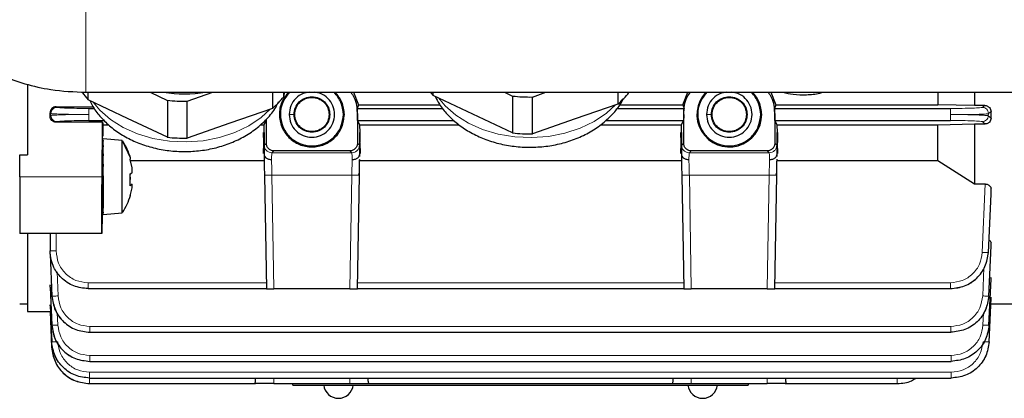
# Model space of a CAD drawing. Units: millimetres. Extents: x 482 to 2792, y 204 to 2308.
# Drawn here: x 905 to 1035, y 1932 to 1982 of the extents above; entities that cross this region are included whole.
import ezdxf

# ---------------------------------------------------------------- set-up
doc = ezdxf.new("R2010")
doc.units = ezdxf.units.MM

msp = doc.modelspace()

# ---------------------------------------------------------------- linework, layer by layer
at = {"color": 7, "linetype": 'Continuous', "lineweight": 18}
for p, q in [((914.11, 1985.56), (914.11, 1972.34)), ((910.19, 1970.43), (910.3, 1970.34)), ((1032.24, 1970.34), (1032.56, 1970.59)), ((1033.39, 1969.78), (1033.04, 1969.52)), ((909.39, 1969.63), (909.5, 1969.54)), ((909.5, 1969.26), (909.39, 1969.18)), ((909.5, 1969.54), (909.5, 1969.26)), ((910.3, 1968.46), (910.19, 1968.38)), ((940.89, 1969.4), (941.54, 1969.4)), ((941.63, 1969.4), (941.54, 1969.4)), ((948.17, 1969.4), (948.04, 1969.4)), ((949.89, 1969.4), (949.89, 1969.4)), ((992.89, 1969.4), (992.89, 1969.4)), ((995.89, 1969.4), (996.54, 1969.4)), ((996.63, 1969.4), (996.54, 1969.4)), ((1003.17, 1969.4), (1003.04, 1969.4)), ((1004.89, 1969.4), (1004.89, 1969.4)), ((1032.62, 1968.15), (1032.23, 1968.46)), ((1033.04, 1969.52), (1033.03, 1969.24)), ((1033.03, 1969.24), (1033.39, 1968.94)), ((919.98, 1963.61), (918.89, 1965.91)), ((937.89, 1965.6), (937.63, 1965.34)), ((938.89, 1964.6), (938.63, 1964.34)), ((949.15, 1964.34), (948.89, 1964.6)), ((949.89, 1965.6), (950.15, 1965.34)), ((992.89, 1965.6), (992.63, 1965.34)), ((993.89, 1964.6), (993.63, 1964.34)), ((1004.15, 1964.34), (1003.89, 1964.6)), ((1004.89, 1965.6), (1005.15, 1965.34)), ((938.63, 1964.34), (949.15, 1964.34)), ((993.63, 1964.34), (1004.15, 1964.34)), ((905.39, 1961.2), (916.24, 1961.2)), ((938.63, 1961.39), (949.15, 1961.39)), ((938.89, 1946.4), (938.63, 1961.39)), ((949.15, 1961.39), (948.89, 1946.4)), ((993.63, 1961.39), (1004.15, 1961.39)), ((993.89, 1946.4), (993.63, 1961.39)), ((1004.15, 1961.39), (1003.89, 1946.4)), ((1032.62, 1960.24), (1032.23, 1951.21)), ((1033.39, 1959.58), (1033.03, 1951.21)), ((910.19, 1951.4), (910.19, 1953.7)), ((1033.39, 1952.49), (1033.09, 1945.45)), ((909.64, 1945.45), (909.39, 1951.33)), ((1033.03, 1951.21), (1033.04, 1951.21)), ((1032.45, 1949.16), (1032.29, 1945.46)), ((910.44, 1945.46), (910.3, 1948.66)), ((1033.39, 1947.9), (1033.12, 1941.62)), ((909.61, 1941.62), (909.39, 1946.84)), ((937.87, 1947.2), (914.39, 1947.2)), ((992.87, 1947.2), (949.9, 1947.2)), ((1028.04, 1947.2), (1004.9, 1947.2)), ((909.63, 1945.45), (909.64, 1945.45)), ((1033.09, 1945.45), (1033.09, 1945.45)), ((1033.39, 1945.29), (1033.13, 1939.41)), ((909.6, 1939.41), (909.39, 1944.27)), ((909.59, 1938.69), (909.39, 1943.4)), ((910.41, 1941.62), (910.34, 1943.23)), ((1032.39, 1943.25), (1032.32, 1941.62)), ((909.61, 1941.62), (909.61, 1941.62)), ((1028.09, 1941.44), (914.63, 1941.44)), ((1033.12, 1941.62), (1033.12, 1941.62)), ((909.6, 1939.41), (909.6, 1939.41)), ((1033.13, 1939.41), (1033.13, 1939.41)), ((1028.12, 1937.61), (914.61, 1937.61)), ((1028.14, 1935.4), (914.59, 1935.4)), ((938.89, 1934.63), (938.89, 1933.9)), ((948.89, 1933.9), (948.89, 1934.63)), ((993.89, 1934.63), (993.89, 1933.9)), ((1003.89, 1933.9), (1003.89, 1934.63))]:
    msp.add_line(p, q, dxfattribs=at)
at = {"color": 7, "linetype": 'Continuous', "lineweight": 25}
for p, q in [((906.39, 1973.4), (906.39, 1964.1)), ((914.11, 1972.34), (1073.11, 1972.34)), ((914.39, 1971.34), (914.39, 1972.34)), ((922.59, 1972.34), (924.84, 1971.27)), ((927.44, 1971.15), (930.85, 1972.34)), ((938.72, 1972.34), (938.72, 1970.21)), ((940.17, 1971.75), (940.17, 1972.34)), ((940.23, 1972.34), (940.17, 1971.75)), ((949.36, 1972.34), (950.01, 1970.69)), ((959.89, 1971.91), (959.89, 1972.34)), ((969.28, 1972.34), (970.34, 1971.84)), ((972.94, 1971.71), (974.72, 1972.34)), ((984.22, 1972.34), (984.22, 1970.78)), ((985.67, 1972.31), (985.67, 1972.34)), ((985.67, 1972.34), (985.67, 1972.31)), ((992.76, 1970.69), (993.41, 1972.34)), ((1004.36, 1972.34), (1005.01, 1970.69)), ((1026.39, 1972.34), (1026.39, 1970.69)), ((1031.21, 1972.34), (1031.21, 1970.59)), ((919.61, 1968.87), (914.39, 1971.34)), ((924.84, 1971.27), (924.84, 1966.4)), ((927.44, 1966.28), (927.44, 1971.15)), ((965.11, 1969.44), (959.89, 1971.91)), ((970.34, 1971.84), (970.34, 1966.97)), ((972.94, 1966.85), (972.94, 1971.71)), ((910.19, 1970.43), (915.07, 1970.43)), ((914.49, 1970.2), (915.19, 1970.2)), ((938.72, 1970.21), (933.08, 1968.25)), ((950.01, 1970.69), (949.85, 1970.2)), ((949.85, 1970.2), (961.14, 1970.2)), ((950.01, 1970.69), (960.76, 1970.69)), ((984.22, 1970.78), (978.58, 1968.81)), ((984.08, 1970.2), (992.93, 1970.2)), ((984.46, 1970.69), (992.76, 1970.69)), ((992.76, 1970.69), (992.93, 1970.2)), ((1005.01, 1970.69), (1004.85, 1970.2)), ((1004.85, 1970.2), (1028.04, 1970.2)), ((1005.01, 1970.69), (1026.39, 1970.69)), ((1031.21, 1970.59), (1026.39, 1970.69)), ((1032.56, 1970.59), (1031.21, 1970.59)), ((1033.39, 1968.94), (1033.39, 1969.78)), ((909.39, 1969.18), (909.39, 1969.63)), ((914.49, 1968.6), (916.52, 1968.6)), ((924.84, 1966.4), (919.61, 1968.87)), ((937.59, 1968.04), (937.87, 1968.6)), ((937.89, 1965.6), (937.89, 1968.77)), ((949.89, 1969.4), (949.89, 1965.6)), ((949.9, 1968.6), (950.18, 1968.04)), ((949.9, 1968.6), (962.63, 1968.6)), ((970.34, 1966.97), (965.11, 1969.44)), ((978.58, 1968.81), (972.94, 1966.85)), ((982.59, 1968.6), (992.87, 1968.6)), ((992.59, 1968.04), (992.87, 1968.6)), ((992.89, 1965.6), (992.89, 1969.4)), ((1004.89, 1969.4), (1004.89, 1965.6)), ((1004.9, 1968.6), (1028.04, 1968.6)), ((1004.9, 1968.6), (1005.18, 1968.04)), ((916.31, 1968.38), (910.19, 1968.38)), ((916.24, 1961.2), (916.31, 1968.38)), ((916.31, 1968.38), (916.39, 1968.04)), ((916.39, 1968.04), (917.13, 1968.04)), ((916.39, 1966.55), (916.39, 1968.04)), ((933.08, 1968.25), (927.44, 1966.28)), ((937.09, 1968.04), (937.59, 1968.04)), ((937.58, 1967.04), (937.59, 1968.04)), ((950.18, 1968.04), (950.2, 1967.04)), ((950.18, 1968.04), (963.3, 1968.04)), ((981.95, 1968.04), (992.59, 1968.04)), ((992.58, 1967.04), (992.59, 1968.04)), ((1005.18, 1968.04), (1005.2, 1967.04)), ((1005.18, 1968.04), (1026.39, 1968.04)), ((1026.39, 1968.04), (1031.21, 1968.15)), ((1026.39, 1963.32), (1026.39, 1968.04)), ((1031.21, 1968.15), (1032.62, 1968.15)), ((916.32, 1965.42), (916.33, 1965.82)), ((916.33, 1965.82), (916.39, 1965.89)), ((916.34, 1966.02), (916.35, 1966.19)), ((916.34, 1965.82), (916.34, 1966.02)), ((916.34, 1966.02), (916.39, 1965.97)), ((916.35, 1966.19), (916.39, 1966.2)), ((916.36, 1966.2), (916.39, 1966.2)), ((918.89, 1965.98), (916.38, 1966.2)), ((916.39, 1965.97), (916.39, 1965.89)), ((916.39, 1965.28), (916.39, 1965.89)), ((937.53, 1967.04), (937.58, 1967.04)), ((937.58, 1964.29), (937.53, 1967.04)), ((937.58, 1967.04), (937.58, 1964.29)), ((950.2, 1964.29), (950.2, 1967.04)), ((950.2, 1967.04), (950.25, 1967.04)), ((950.2, 1964.29), (950.25, 1967.04)), ((992.53, 1967.04), (992.58, 1967.04)), ((992.58, 1964.29), (992.53, 1967.04)), ((992.58, 1967.04), (992.58, 1964.29)), ((1005.2, 1964.29), (1005.2, 1967.04)), ((1005.2, 1967.04), (1005.25, 1967.04)), ((1005.25, 1967.04), (1005.2, 1964.29)), ((916.31, 1964.95), (916.39, 1965.12)), ((916.31, 1964.43), (916.31, 1964.95)), ((916.32, 1964.97), (916.32, 1965.42)), ((916.32, 1965.42), (916.39, 1965.28)), ((916.39, 1965.28), (916.39, 1965.12)), ((916.39, 1964.19), (916.39, 1965.12)), ((937.53, 1964.24), (937.55, 1965.62)), ((948.89, 1964.6), (938.89, 1964.6)), ((950.22, 1965.62), (950.25, 1964.24)), ((992.53, 1964.24), (992.55, 1965.62)), ((1003.89, 1964.6), (993.89, 1964.6)), ((1005.22, 1965.62), (1005.25, 1964.24)), ((905.39, 1961.2), (905.39, 1964.1)), ((905.39, 1964.1), (906.39, 1964.1)), ((916.29, 1963.67), (916.39, 1963.97)), ((916.29, 1963.16), (916.29, 1963.67)), ((916.31, 1963.72), (916.3, 1964.43)), ((916.31, 1964.43), (916.39, 1964.19)), ((916.39, 1964.19), (916.39, 1963.97)), ((916.39, 1962.81), (916.39, 1963.97)), ((919.91, 1963.32), (937.59, 1963.32)), ((919.95, 1963.46), (919.98, 1963.61)), ((920.2, 1962.38), (919.95, 1963.46)), ((919.98, 1963.61), (919.97, 1963.67)), ((937.58, 1964.29), (937.53, 1964.24)), ((937.58, 1964.29), (937.58, 1964.16)), ((950.18, 1963.32), (992.59, 1963.32)), ((950.19, 1963.86), (950.2, 1964.16)), ((950.2, 1964.16), (950.2, 1964.29)), ((950.25, 1964.24), (950.2, 1964.29)), ((992.58, 1964.29), (992.53, 1964.24)), ((992.58, 1964.29), (992.58, 1964.16)), ((1005.18, 1963.32), (1026.39, 1963.32)), ((1005.19, 1963.86), (1005.2, 1964.16)), ((1005.2, 1964.16), (1005.2, 1964.29)), ((1005.25, 1964.24), (1005.2, 1964.29)), ((1026.39, 1963.32), (1031.21, 1960.24)), ((916.27, 1962.14), (916.39, 1962.55)), ((916.27, 1961.71), (916.27, 1962.14)), ((916.3, 1962.64), (916.29, 1963.16)), ((916.29, 1963.16), (916.39, 1962.81)), ((916.29, 1962.09), (916.3, 1962.66)), ((916.39, 1962.81), (916.39, 1962.55)), ((916.39, 1961.27), (916.39, 1962.55)), ((920.2, 1961.75), (920.2, 1962.38)), ((916.26, 1960.51), (916.39, 1961)), ((916.27, 1961.71), (916.39, 1961.27)), ((916.39, 1961.27), (916.39, 1961)), ((916.39, 1961), (916.39, 1959.72)), ((920.2, 1961.75), (919.89, 1961.43)), ((919.95, 1961.57), (920.2, 1961.75)), ((919.95, 1960.01), (919.95, 1961.57)), ((919.95, 1961.14), (919.95, 1960.83)), ((937.63, 1961.39), (937.89, 1946.4)), ((949.89, 1946.4), (950.15, 1961.39)), ((950.15, 1961.39), (950.07, 1961.39)), ((950.08, 1961.39), (950.16, 1961.78)), ((992.63, 1961.39), (992.89, 1946.4)), ((1004.89, 1946.4), (1005.15, 1961.39)), ((1005.15, 1961.39), (1005.07, 1961.39)), ((1005.08, 1961.39), (1005.16, 1961.78)), ((916.24, 1958.96), (916.39, 1959.46)), ((916.25, 1960.21), (916.26, 1960.51)), ((916.39, 1959.72), (916.25, 1960.21)), ((916.33, 1960.02), (916.25, 1959.25)), ((916.39, 1959.72), (916.39, 1959.46)), ((916.39, 1959.46), (916.39, 1958.31)), ((920.2, 1960.19), (919.95, 1960.01)), ((919.95, 1958.67), (920.2, 1959.74)), ((920.2, 1959.74), (920.2, 1960.19)), ((1031.21, 1960.24), (1032.62, 1960.24)), ((1033.39, 1958.9), (1033.39, 1959.58)), ((916.23, 1957.67), (916.39, 1958.1)), ((916.24, 1958.06), (916.23, 1957.57)), ((916.23, 1957.67), (916.24, 1958.06)), ((916.25, 1959.25), (916.24, 1958.78)), ((916.24, 1958.96), (916.25, 1959.25)), ((916.24, 1958.78), (916.24, 1958.96)), ((916.39, 1958.31), (916.24, 1958.78)), ((916.29, 1958.76), (916.24, 1958.06)), ((916.26, 1958.26), (916.26, 1958.72)), ((916.39, 1958.31), (916.39, 1958.1)), ((916.39, 1958.1), (916.39, 1957.19)), ((919.95, 1958.74), (919.95, 1958.67)), ((1033.04, 1951.21), (1033.39, 1958.9)), ((916.23, 1957.57), (916.23, 1957.67)), ((916.39, 1957.19), (916.23, 1957.57)), ((916.24, 1957.26), (916.23, 1956.68)), ((916.23, 1956.75), (916.24, 1957.26)), ((916.23, 1956.75), (916.39, 1957.04)), ((916.23, 1956.68), (916.23, 1956.75)), ((916.25, 1956.73), (916.24, 1956.24)), ((916.39, 1957.19), (916.39, 1957.04)), ((916.39, 1956.46), (916.39, 1957.04)), ((916.23, 1956.68), (916.39, 1956.46)), ((916.24, 1956.26), (916.25, 1956.67)), ((916.24, 1956.26), (916.39, 1956.39)), ((916.24, 1956.24), (916.24, 1956.26)), ((916.24, 1956.24), (916.39, 1956.2)), ((916.27, 1953.7), (916.3, 1956.23)), ((916.38, 1956.2), (918.89, 1956.42)), ((916.39, 1956.46), (916.39, 1956.39)), ((916.21, 1953.7), (905.39, 1953.7)), ((909.39, 1953.7), (909.39, 1951.43)), ((1033.09, 1945.45), (1033.39, 1952.08)), ((1033.39, 1952.08), (1033.39, 1952.49)), ((909.39, 1950.98), (909.39, 1951.33)), ((909.39, 1950.98), (909.63, 1945.45)), ((1033.12, 1941.62), (1033.39, 1947.67)), ((1033.39, 1947.67), (1033.39, 1947.9)), ((909.42, 1946.91), (909.39, 1946.84)), ((909.39, 1946.84), (909.42, 1946.91)), ((909.39, 1946.63), (909.39, 1946.84)), ((909.39, 1946.63), (909.61, 1941.62)), ((914.39, 1946.43), (937.95, 1946.43)), ((948.89, 1946.4), (938.89, 1946.4)), ((949.83, 1946.43), (992.95, 1946.43)), ((1003.89, 1946.4), (993.89, 1946.4)), ((1004.84, 1946.43), (1028.04, 1946.43)), ((1033.13, 1939.41), (1033.39, 1945.18)), ((1033.39, 1945.18), (1033.39, 1945.29)), ((905.38, 1944.4), (906.39, 1944.4)), ((909.42, 1944.3), (909.39, 1944.27)), ((909.39, 1944.27), (909.42, 1944.3)), ((909.39, 1944.17), (909.39, 1944.27)), ((909.39, 1944.17), (909.6, 1939.41)), ((1033.24, 1944.4), (1036.89, 1944.4)), ((906.39, 1943.4), (909.39, 1943.4)), ((909.39, 1943.4), (909.42, 1943.41)), ((909.39, 1943.4), (909.59, 1938.69)), ((914.63, 1940.67), (1028.09, 1940.67)), ((914.61, 1936.83), (1028.12, 1936.83)), ((914.59, 1934.63), (1028.14, 1934.63)), ((914.59, 1933.9), (936.47, 1933.9)), ((938.89, 1933.9), (941.39, 1933.9)), ((941.39, 1933.9), (1001.39, 1933.9)), ((941.39, 1933.7), (941.39, 1933.9)), ((941.39, 1933.7), (1001.39, 1933.7)), ((1001.39, 1933.9), (1001.39, 1933.7)), ((1001.39, 1933.9), (1003.89, 1933.9)), ((1006.26, 1933.9), (1021.04, 1933.9))]:
    msp.add_line(p, q, dxfattribs=at)
at = {"color": 7, "linetype": 'Continuous', "lineweight": 18, "flags": 128}
for points in [[(938.41, 1970.1), (937.2, 1968.99), (935.59, 1967.9), (933.74, 1967.02), (931.71, 1966.36), (929.56, 1965.95), (927.34, 1965.79), (925.12, 1965.89), (922.95, 1966.25), (920.89, 1966.86), (919.01, 1967.7), (917.34, 1968.75), (915.94, 1969.98), (915.07, 1971.02)], [(983.91, 1970.67), (982.7, 1969.56), (981.09, 1968.47), (979.24, 1967.58), (977.21, 1966.93), (975.06, 1966.51), (972.84, 1966.36), (970.62, 1966.46), (968.45, 1966.82), (966.39, 1967.43), (964.51, 1968.27), (962.84, 1969.32), (961.44, 1970.54), (960.57, 1971.59)]]:
    msp.add_lwpolyline(points, dxfattribs=at)
at = {"color": 7, "linetype": 'Continuous', "lineweight": 25}
for centre, radius, start, end in [((922.03, 1977.92), 10.08, 213.5245, 220.7173), ((927.11, 1991.06), 18.93, 261.5588, 278.4412), ((967.74, 1978.66), 10.36, 217.6447, 220.6722), ((976.88, 1979.17), 11.15, 311.179, 322.0436), ((998.9, 1969.39), 4.27, 136.4933, 0.14), ((927.11, 1992.12), 20.97, 263.7757, 270.904), ((931.38, 1978.61), 11.15, 311.179, 322.0436), ((972.61, 1992.68), 20.97, 263.7757, 270.904), ((911.73, 1961.2), 8.61, 16.7202, 33.2373), ((927.11, 1987.25), 20.97, 263.7757, 270.904), ((972.61, 1987.82), 20.97, 263.7757, 270.904), ((911.73, 1961.2), 8.61, 326.7609, 343.321), ((947.39, 1933.92), 1.96, 186.1809, 270), ((947.39, 1933.92), 1.96, 270, 353.8264), ((995.39, 1933.92), 1.96, 186.1809, 270), ((995.39, 1933.92), 1.96, 270, 353.8264)]:
    msp.add_arc(centre, radius, start, end, dxfattribs=at)
for points, knots in [([(893.11, 1987.18), (893.17, 1986.36), (893.28, 1984.69), (894.2, 1982.27), (895.65, 1979.96), (897.62, 1977.88), (900.07, 1976.05), (902.9, 1974.55), (906.07, 1973.4), (909.81, 1972.53), (912.56, 1972.4), (914.11, 1972.34)], [0, 0, 0, 0, 0.10582, 0.214707, 0.320576, 0.429515, 0.535374, 0.644303, 0.750174, 0.859114, 1, 1, 1, 1]), ([(940.8, 1972.34), (940.47, 1971.92), (939.8, 1971.07), (939.5, 1969.4), (939.83, 1967.72), (940.78, 1966.3), (942.21, 1965.35), (943.89, 1965.01), (945.57, 1965.35), (946.99, 1966.3), (947.98, 1967.72), (948.1, 1968.84), (948.17, 1969.4)], [0, 0, 0, 0, 0.093745, 0.19444, 0.295135, 0.39583, 0.496525, 0.59722, 0.697915, 0.79861, 0.899305, 1, 1, 1, 1]), ([(940.95, 1972.34), (940.61, 1971.91), (939.93, 1971.05), (939.64, 1969.4), (939.95, 1967.78), (940.88, 1966.39), (942.26, 1965.47), (943.89, 1965.15), (945.52, 1965.47), (946.89, 1966.39), (947.85, 1967.77), (947.98, 1968.86), (948.04, 1969.4)], [0, 0, 0, 0, 0.099795, 0.199817, 0.29984, 0.399863, 0.499886, 0.599909, 0.699932, 0.799954, 0.899977, 1, 1, 1, 1]), ([(940.89, 1969.4), (940.93, 1969.01), (941.02, 1968.23), (941.72, 1967.23), (942.71, 1966.56), (943.89, 1966.33), (945.07, 1966.56), (946.06, 1967.23), (946.73, 1968.23), (946.97, 1969.4), (946.73, 1970.58), (946.06, 1971.57), (945.17, 1972.21), (944.51, 1972.3), (944.23, 1972.34)], [0, 0, 0, 0, 0.085472, 0.170945, 0.256417, 0.341889, 0.427362, 0.512834, 0.598306, 0.683779, 0.769251, 0.854723, 0.940196, 1, 1, 1, 1]), ([(943.54, 1972.34), (943.27, 1972.3), (942.6, 1972.21), (941.72, 1971.57), (941.02, 1970.58), (940.93, 1969.8), (940.89, 1969.4)], [0, 0, 0, 0, 0.189122, 0.459415, 0.729707, 1, 1, 1, 1]), ([(948.04, 1969.4), (947.98, 1969.95), (947.87, 1971.05), (947.17, 1971.91), (946.82, 1972.34)], [0, 0, 0, 0, 0.500571, 1, 1, 1, 1]), ([(948.17, 1969.4), (948.11, 1969.97), (948, 1971.07), (947.31, 1971.92), (946.98, 1972.34)], [0, 0, 0, 0, 0.517872, 1, 1, 1, 1]), ([(949.01, 1972.34), (949.16, 1972.13), (949.78, 1971.29), (949.84, 1970.21), (949.89, 1969.4)], [0, 0, 0, 0, 0.246071, 1, 1, 1, 1]), ([(992.89, 1969.4), (992.93, 1970.21), (993, 1971.29), (993.62, 1972.13), (993.77, 1972.34)], [0, 0, 0, 0, 0.753929, 1, 1, 1, 1]), ([(995.95, 1972.34), (995.61, 1971.91), (994.93, 1971.05), (994.64, 1969.4), (994.95, 1967.78), (995.88, 1966.39), (997.26, 1965.47), (998.89, 1965.15), (1000.52, 1965.47), (1001.89, 1966.39), (1002.85, 1967.77), (1002.98, 1968.86), (1003.04, 1969.4)], [0, 0, 0, 0, 0.099795, 0.199817, 0.29984, 0.399863, 0.499886, 0.599909, 0.699932, 0.799954, 0.899977, 1, 1, 1, 1]), ([(995.89, 1969.4), (995.93, 1969.01), (996.02, 1968.23), (996.72, 1967.23), (997.71, 1966.56), (998.89, 1966.33), (1000.07, 1966.56), (1001.06, 1967.23), (1001.73, 1968.23), (1001.97, 1969.4), (1001.73, 1970.58), (1001.06, 1971.57), (1000.17, 1972.21), (999.51, 1972.3), (999.23, 1972.34)], [0, 0, 0, 0, 0.085472, 0.170945, 0.256417, 0.341889, 0.427362, 0.512834, 0.598306, 0.683779, 0.769251, 0.854723, 0.940196, 1, 1, 1, 1]), ([(998.54, 1972.34), (998.27, 1972.3), (997.6, 1972.21), (996.72, 1971.57), (996.02, 1970.58), (995.93, 1969.8), (995.89, 1969.4)], [0, 0, 0, 0, 0.189122, 0.459415, 0.729707, 1, 1, 1, 1]), ([(1003.04, 1969.4), (1002.98, 1969.95), (1002.87, 1971.05), (1002.17, 1971.91), (1001.82, 1972.34)], [0, 0, 0, 0, 0.500571, 1, 1, 1, 1]), ([(1003.17, 1969.4), (1003.11, 1969.97), (1003, 1971.07), (1002.31, 1971.92), (1001.98, 1972.34)], [0, 0, 0, 0, 0.517872, 1, 1, 1, 1]), ([(1004.01, 1972.34), (1004.16, 1972.13), (1004.78, 1971.29), (1004.84, 1970.21), (1004.89, 1969.4)], [0, 0, 0, 0, 0.246071, 1, 1, 1, 1]), ([(1005.96, 1972.34), (1006.41, 1972.24), (1007.43, 1972.01), (1009.08, 1971.99), (1010.46, 1972.1), (1011.2, 1972.32), (1011.39, 1972.37)], [0, 0, 0, 0, 0.255102, 0.572759, 0.893201, 1, 1, 1, 1]), ([(914.63, 1971.23), (914.81, 1970.88), (915.24, 1970.03), (916.23, 1968.82), (917.55, 1967.59), (919.1, 1966.53), (920.85, 1965.67), (922.77, 1965.03), (924.79, 1964.63), (926.87, 1964.48), (928.97, 1964.57), (931.03, 1964.92), (933.01, 1965.53), (934.87, 1966.39), (936.56, 1967.48), (937.99, 1968.81), (938.99, 1970.02), (939.38, 1970.83), (939.5, 1971.08)], [0, 0, 0, 0, 0.041335, 0.102654, 0.165387, 0.229638, 0.295161, 0.361514, 0.428285, 0.495246, 0.562418, 0.629893, 0.697769, 0.766108, 0.834733, 0.903107, 0.970468, 1, 1, 1, 1]), ([(960.13, 1971.79), (960.31, 1971.45), (960.74, 1970.6), (961.73, 1969.38), (963.05, 1968.15), (964.6, 1967.1), (966.35, 1966.24), (968.27, 1965.6), (970.29, 1965.2), (972.37, 1965.04), (974.47, 1965.14), (976.53, 1965.49), (978.51, 1966.1), (980.37, 1966.95), (982.06, 1968.05), (983.49, 1969.37), (984.48, 1970.56), (984.86, 1971.34), (984.96, 1971.56)], [0, 0, 0, 0, 0.0414673, 0.1029831, 0.1659175, 0.2303754, 0.2961084, 0.3626751, 0.4296597, 0.4968363, 0.5642241, 0.6319152, 0.7000088, 0.7685675, 0.8374129, 0.9060069, 0.9735842, 1, 1, 1, 1]), ([(910.19, 1970.43), (910.13, 1970.43), (910.02, 1970.42), (909.82, 1970.35), (909.61, 1970.21), (909.46, 1969.99), (909.4, 1969.79), (909.39, 1969.68), (909.39, 1969.63)], [0, 0, 0, 0, 0.132152, 0.259723, 0.500083, 0.744662, 0.871122, 1, 1, 1, 1]), ([(949.89, 1969.4), (949.89, 1969.51), (949.88, 1969.71), (949.87, 1969.97), (949.85, 1970.16), (949.85, 1970.19), (949.85, 1970.2)], [0, 0, 0, 0, 0.24968, 0.500054, 0.749174, 1, 1, 1, 1]), ([(992.89, 1969.4), (992.89, 1969.49), (992.89, 1969.63), (992.9, 1969.82), (992.91, 1969.96), (992.92, 1970.08), (992.93, 1970.17), (992.93, 1970.19), (992.93, 1970.2)], [0, 0, 0, 0, 0.212009, 0.346628, 0.500075, 0.648872, 0.781915, 1, 1, 1, 1]), ([(1004.89, 1969.4), (1004.89, 1969.51), (1004.88, 1969.71), (1004.87, 1969.97), (1004.85, 1970.16), (1004.85, 1970.19), (1004.85, 1970.2)], [0, 0, 0, 0, 0.24968, 0.500054, 0.749174, 1, 1, 1, 1]), ([(1032.56, 1970.59), (1032.62, 1970.59), (1032.74, 1970.58), (1032.91, 1970.52), (1033.05, 1970.44), (1033.22, 1970.29), (1033.36, 1970.07), (1033.38, 1969.88), (1033.39, 1969.78)], [0, 0, 0, 0, 0.1225463, 0.2485041, 0.370781, 0.4984959, 0.7489596, 1, 1, 1, 1]), ([(910.19, 1968.38), (910.08, 1968.39), (909.87, 1968.41), (909.61, 1968.6), (909.42, 1968.86), (909.4, 1969.07), (909.39, 1969.18)], [0, 0, 0, 0, 0.250091, 0.500056, 0.749988, 1, 1, 1, 1]), ([(949.9, 1968.6), (949.9, 1968.62), (949.9, 1968.65), (949.89, 1968.84), (949.89, 1969.1), (949.89, 1969.3), (949.89, 1969.4)], [0, 0, 0, 0, 0.250018, 0.500025, 0.750017, 1, 1, 1, 1]), ([(992.89, 1969.4), (992.89, 1969.3), (992.89, 1969.1), (992.88, 1968.84), (992.88, 1968.65), (992.88, 1968.62), (992.87, 1968.6)], [0, 0, 0, 0, 0.249983, 0.499975, 0.749982, 1, 1, 1, 1]), ([(1004.9, 1968.6), (1004.9, 1968.62), (1004.9, 1968.65), (1004.89, 1968.84), (1004.89, 1969.1), (1004.89, 1969.3), (1004.89, 1969.4)], [0, 0, 0, 0, 0.250018, 0.500025, 0.750017, 1, 1, 1, 1]), ([(1033.39, 1968.94), (1033.38, 1968.84), (1033.36, 1968.65), (1033.22, 1968.43), (1033.07, 1968.29), (1032.93, 1968.21), (1032.78, 1968.16), (1032.67, 1968.15), (1032.62, 1968.15)], [0, 0, 0, 0, 0.274783, 0.531337, 0.652154, 0.767058, 0.885525, 1, 1, 1, 1]), ([(938.89, 1964.6), (938.82, 1964.61), (938.68, 1964.62), (938.43, 1964.7), (938.16, 1964.88), (937.98, 1965.15), (937.9, 1965.4), (937.89, 1965.54), (937.89, 1965.6)], [0, 0, 0, 0, 0.130415, 0.257404, 0.5, 0.742596, 0.869585, 1, 1, 1, 1]), ([(949.89, 1965.6), (949.88, 1965.54), (949.88, 1965.4), (949.79, 1965.15), (949.61, 1964.88), (949.34, 1964.7), (949.09, 1964.62), (948.96, 1964.61), (948.89, 1964.6)], [0, 0, 0, 0, 0.130415, 0.257404, 0.5, 0.742596, 0.869585, 1, 1, 1, 1]), ([(993.89, 1964.6), (993.82, 1964.61), (993.68, 1964.62), (993.43, 1964.7), (993.16, 1964.88), (992.98, 1965.15), (992.9, 1965.4), (992.89, 1965.54), (992.89, 1965.6)], [0, 0, 0, 0, 0.1304146, 0.2574036, 0.5, 0.7425964, 0.8695854, 1, 1, 1, 1]), ([(1004.89, 1965.6), (1004.88, 1965.54), (1004.88, 1965.4), (1004.79, 1965.15), (1004.61, 1964.88), (1004.34, 1964.7), (1004.09, 1964.62), (1003.96, 1964.61), (1003.89, 1964.6)], [0, 0, 0, 0, 0.130415, 0.257404, 0.5, 0.742596, 0.869585, 1, 1, 1, 1]), ([(937.58, 1964.16), (937.59, 1964.08), (937.62, 1963.9), (937.8, 1963.71), (937.99, 1963.59), (938.17, 1963.52), (938.37, 1963.47), (938.51, 1963.47), (938.58, 1963.46)], [0, 0, 0, 0, 0.2313347, 0.4746901, 0.6011549, 0.7309106, 0.8639831, 1, 1, 1, 1]), ([(937.58, 1964.16), (937.58, 1963.76), (937.6, 1962.95), (937.62, 1961.91), (937.63, 1961.39)], [0, 0, 0, 0, 0.49999, 1, 1, 1, 1]), ([(949.2, 1963.46), (949.27, 1963.47), (949.41, 1963.47), (949.68, 1963.54), (949.95, 1963.68), (950.16, 1963.91), (950.18, 1964.08), (950.2, 1964.16)], [0, 0, 0, 0, 0.141347, 0.278217, 0.536681, 0.77713, 1, 1, 1, 1]), ([(950.15, 1961.39), (950.16, 1961.92), (950.17, 1962.7), (950.18, 1963.31), (950.19, 1963.51)], [0, 0, 0, 0, 0.6736577, 1, 1, 1, 1]), ([(992.58, 1964.16), (992.59, 1964.08), (992.62, 1963.9), (992.8, 1963.71), (992.99, 1963.59), (993.17, 1963.52), (993.37, 1963.47), (993.51, 1963.47), (993.58, 1963.46)], [0, 0, 0, 0, 0.231334, 0.474689, 0.601155, 0.730911, 0.863983, 1, 1, 1, 1]), ([(992.58, 1964.16), (992.58, 1963.76), (992.6, 1962.95), (992.62, 1961.91), (992.63, 1961.39)], [0, 0, 0, 0, 0.4999897, 1, 1, 1, 1]), ([(1004.2, 1963.46), (1004.27, 1963.47), (1004.41, 1963.47), (1004.68, 1963.54), (1004.95, 1963.68), (1005.16, 1963.91), (1005.18, 1964.08), (1005.2, 1964.16)], [0, 0, 0, 0, 0.141347, 0.278216, 0.53668, 0.77713, 1, 1, 1, 1]), ([(1005.15, 1961.39), (1005.16, 1961.92), (1005.17, 1962.7), (1005.18, 1963.31), (1005.19, 1963.51)], [0, 0, 0, 0, 0.673658, 1, 1, 1, 1]), ([(916.21, 1953.7), (916.2, 1953.8), (916.19, 1953.96), (916.19, 1954.9), (916.19, 1956.11), (916.21, 1957.73), (916.22, 1959.59), (916.24, 1960.65), (916.24, 1961.2)], [0, 0, 0, 0, 0.2432199, 0.370189, 0.5003583, 0.7299236, 0.8600189, 1, 1, 1, 1]), ([(916.27, 1960.56), (916.27, 1960.75), (916.28, 1961.1), (916.28, 1961.46), (916.28, 1961.62)], [0, 0, 0, 0, 0.533971, 1, 1, 1, 1]), ([(916.26, 1959.35), (916.26, 1959.52), (916.27, 1959.76), (916.27, 1960.07), (916.27, 1960.17)], [0, 0, 0, 0, 0.669608, 1, 1, 1, 1]), ([(1032.62, 1960.24), (1032.67, 1960.23), (1032.79, 1960.23), (1032.95, 1960.18), (1033.09, 1960.1), (1033.24, 1959.98), (1033.36, 1959.8), (1033.38, 1959.65), (1033.39, 1959.58)], [0, 0, 0, 0, 0.122166, 0.247825, 0.369024, 0.497771, 0.748555, 1, 1, 1, 1]), ([(1033.11, 1952.82), (1033.14, 1952.81), (1033.24, 1952.76), (1033.36, 1952.65), (1033.38, 1952.54), (1033.39, 1952.49)], [0, 0, 0, 0, 0.121444, 0.56003, 1, 1, 1, 1]), ([(914.39, 1946.43), (913.75, 1946.49), (912.78, 1946.6), (911.62, 1947.23), (910.66, 1947.99), (909.93, 1949.03), (909.47, 1950.26), (909.42, 1951.02), (909.39, 1951.43)], [0, 0, 0, 0, 0.242477, 0.369408, 0.499768, 0.709652, 0.844872, 1, 1, 1, 1]), ([(1028.04, 1946.43), (1028.68, 1946.5), (1029.95, 1946.64), (1031.58, 1947.73), (1032.73, 1949.31), (1032.94, 1950.58), (1033.04, 1951.21)], [0, 0, 0, 0, 0.2504005, 0.5001248, 0.7500696, 1, 1, 1, 1]), ([(937.89, 1946.4), (937.89, 1946.4), (937.9, 1946.4), (937.98, 1946.4), (938.16, 1946.4), (938.43, 1946.4), (938.68, 1946.4), (938.82, 1946.4), (938.89, 1946.4)], [0, 0, 0, 0, 0.130415, 0.257404, 0.5, 0.742596, 0.869585, 1, 1, 1, 1]), ([(948.89, 1946.4), (948.96, 1946.4), (949.09, 1946.4), (949.34, 1946.4), (949.61, 1946.4), (949.79, 1946.4), (949.88, 1946.4), (949.88, 1946.4), (949.89, 1946.4)], [0, 0, 0, 0, 0.130415, 0.257404, 0.5, 0.742596, 0.869585, 1, 1, 1, 1]), ([(992.89, 1946.4), (992.89, 1946.4), (992.9, 1946.4), (992.98, 1946.4), (993.16, 1946.4), (993.43, 1946.4), (993.68, 1946.4), (993.82, 1946.4), (993.89, 1946.4)], [0, 0, 0, 0, 0.130415, 0.257404, 0.5, 0.742596, 0.869585, 1, 1, 1, 1]), ([(1003.89, 1946.4), (1003.96, 1946.4), (1004.09, 1946.4), (1004.34, 1946.4), (1004.61, 1946.4), (1004.79, 1946.4), (1004.88, 1946.4), (1004.88, 1946.4), (1004.89, 1946.4)], [0, 0, 0, 0, 0.130415, 0.257404, 0.5, 0.742596, 0.869585, 1, 1, 1, 1]), ([(909.63, 1945.45), (909.73, 1944.82), (909.93, 1943.55), (911.1, 1941.98), (912.73, 1940.9), (914, 1940.75), (914.63, 1940.67)], [0, 0, 0, 0, 0.250391, 0.50011, 0.750062, 1, 1, 1, 1]), ([(909.64, 1945.45), (909.74, 1944.82), (909.95, 1943.56), (911.1, 1941.98), (912.72, 1940.89), (914, 1940.74), (914.63, 1940.67)], [0, 0, 0, 0, 0.249921, 0.499865, 0.749591, 1, 1, 1, 1]), ([(1033.09, 1945.45), (1032.99, 1944.82), (1032.78, 1943.56), (1031.63, 1941.98), (1030, 1940.89), (1028.73, 1940.74), (1028.09, 1940.67)], [0, 0, 0, 0, 0.249922, 0.499862, 0.74959, 1, 1, 1, 1]), ([(909.61, 1941.62), (909.72, 1940.99), (909.92, 1939.72), (911.07, 1938.14), (912.7, 1937.05), (913.97, 1936.91), (914.61, 1936.83)], [0, 0, 0, 0, 0.249918, 0.4998584, 0.7495861, 1, 1, 1, 1]), ([(909.61, 1941.62), (909.71, 1940.98), (909.91, 1939.72), (911.07, 1938.14), (912.7, 1937.06), (913.97, 1936.91), (914.61, 1936.83)], [0, 0, 0, 0, 0.250388, 0.500104, 0.750059, 1, 1, 1, 1]), ([(1033.12, 1941.62), (1033.02, 1940.98), (1032.82, 1939.72), (1031.66, 1938.14), (1030.03, 1937.06), (1028.76, 1936.91), (1028.12, 1936.83)], [0, 0, 0, 0, 0.2503873, 0.5001065, 0.7500613, 1, 1, 1, 1]), ([(909.59, 1938.69), (909.7, 1938.05), (909.9, 1936.79), (911.05, 1935.21), (912.68, 1934.12), (913.95, 1933.98), (914.59, 1933.9)], [0, 0, 0, 0, 0.2499168, 0.4998529, 0.7495818, 1, 1, 1, 1]), ([(909.59, 1938.69), (909.69, 1938.05), (909.89, 1936.79), (911.06, 1935.21), (912.68, 1934.13), (913.95, 1933.98), (914.59, 1933.9)], [0, 0, 0, 0, 0.250387, 0.500102, 0.750059, 1, 1, 1, 1]), ([(914.59, 1934.63), (913.96, 1934.7), (912.68, 1934.84), (911.06, 1935.94), (909.91, 1937.51), (909.7, 1938.78), (909.6, 1939.41)], [0, 0, 0, 0, 0.250416, 0.500145, 0.750083, 1, 1, 1, 1]), ([(914.59, 1934.63), (913.96, 1934.7), (912.69, 1934.85), (911.06, 1935.93), (909.9, 1937.51), (909.7, 1938.77), (909.6, 1939.41)], [0, 0, 0, 0, 0.249942, 0.499899, 0.749614, 1, 1, 1, 1]), ([(1033.13, 1939.41), (1033.03, 1938.78), (1032.83, 1937.51), (1031.67, 1935.94), (1030.05, 1934.84), (1028.78, 1934.7), (1028.14, 1934.63)], [0, 0, 0, 0, 0.249916, 0.499854, 0.749584, 1, 1, 1, 1]), ([(936.39, 1933.9), (936.39, 1933.92), (936.4, 1933.94), (936.44, 1934.11), (936.46, 1934.33), (936.47, 1934.52), (936.46, 1934.63), (936.46, 1934.68)], [0, 0, 0, 0, 0.249472, 0.499595, 0.749003, 0.877241, 1, 1, 1, 1]), ([(951.39, 1933.9), (951.38, 1933.92), (951.38, 1933.94), (951.34, 1934.11), (951.31, 1934.33), (951.31, 1934.52), (951.31, 1934.62), (951.31, 1934.68)], [0, 0, 0, 0, 0.249465, 0.499581, 0.748966, 0.87439, 1, 1, 1, 1]), ([(991.46, 1934.68), (991.46, 1934.62), (991.47, 1934.52), (991.46, 1934.33), (991.44, 1934.11), (991.4, 1933.94), (991.39, 1933.92), (991.39, 1933.9)], [0, 0, 0, 0, 0.125589, 0.251034, 0.500419, 0.750535, 1, 1, 1, 1]), ([(1006.31, 1934.68), (1006.31, 1934.63), (1006.31, 1934.52), (1006.31, 1934.33), (1006.34, 1934.11), (1006.38, 1933.94), (1006.38, 1933.92), (1006.39, 1933.9)], [0, 0, 0, 0, 0.12274, 0.251004, 0.500416, 0.750529, 1, 1, 1, 1]), ([(1021.04, 1933.9), (1021.7, 1933.95), (1022.58, 1934), (1023.28, 1934.5), (1023.46, 1934.63)], [0, 0, 0, 0, 0.7428744, 1, 1, 1, 1]), ([(1021.04, 1933.9), (1021.7, 1933.94), (1022.58, 1933.99), (1023.28, 1934.5), (1023.47, 1934.63)], [0, 0, 0, 0, 0.741435, 1, 1, 1, 1])]:
    msp.add_open_spline(points, degree=3, knots=knots, dxfattribs=at)
for points in [[(941.54, 1969.4), (941.57, 1969.1), (941.64, 1968.48), (942.19, 1967.7), (942.96, 1967.18), (943.89, 1966.99), (944.81, 1967.18), (945.59, 1967.7), (946.12, 1968.48), (946.3, 1969.4), (946.12, 1970.33), (945.59, 1971.11), (944.81, 1971.63), (943.89, 1971.81), (942.96, 1971.63), (942.19, 1971.11), (941.64, 1970.33), (941.57, 1969.71), (941.54, 1969.4)], [(941.63, 1969.4), (941.66, 1969.11), (941.73, 1968.52), (942.25, 1967.76), (943, 1967.26), (943.89, 1967.08), (944.78, 1967.26), (945.53, 1967.76), (946.03, 1968.52), (946.21, 1969.4), (946.03, 1970.29), (945.53, 1971.04), (944.78, 1971.55), (943.89, 1971.72), (943, 1971.55), (942.25, 1971.04), (941.73, 1970.29), (941.66, 1969.7), (941.63, 1969.4)], [(996.54, 1969.4), (996.57, 1969.1), (996.64, 1968.48), (997.19, 1967.7), (997.96, 1967.18), (998.89, 1966.99), (999.81, 1967.18), (1000.59, 1967.7), (1001.12, 1968.48), (1001.3, 1969.4), (1001.12, 1970.33), (1000.59, 1971.11), (999.81, 1971.63), (998.89, 1971.81), (997.96, 1971.63), (997.19, 1971.11), (996.64, 1970.33), (996.57, 1969.71), (996.54, 1969.4)], [(996.63, 1969.4), (996.66, 1969.11), (996.73, 1968.52), (997.25, 1967.76), (998, 1967.26), (998.89, 1967.08), (999.78, 1967.26), (1000.53, 1967.76), (1001.03, 1968.52), (1001.21, 1969.4), (1001.03, 1970.29), (1000.53, 1971.04), (999.78, 1971.55), (998.89, 1971.72), (998, 1971.55), (997.25, 1971.04), (996.73, 1970.29), (996.66, 1969.7), (996.63, 1969.4)], [(1031.21, 1968.15), (1031.21, 1966.75), (1031.21, 1963.94), (1031.21, 1961.47), (1031.21, 1960.24)], [(918.89, 1956.49), (918.89, 1956.45), (918.89, 1956.38), (918.89, 1957.2), (918.89, 1958.58), (918.89, 1960.37), (918.89, 1962.28), (918.89, 1964.02), (918.89, 1965.38), (918.89, 1965.73), (918.89, 1965.91)], [(905.39, 1961.2), (905.39, 1960.22), (905.39, 1958.25), (905.39, 1955.77), (905.39, 1954.04), (905.39, 1953.81), (905.39, 1953.7)], [(906.39, 1953.7), (906.39, 1952.13), (906.39, 1949.01), (906.39, 1945.85), (906.39, 1943.78), (906.39, 1943.53), (906.39, 1943.4)], [(938.89, 1933.9), (938.56, 1933.9), (937.9, 1933.9), (937.08, 1933.9), (936.5, 1933.9), (936.43, 1933.9), (936.39, 1933.9)], [(1006.39, 1933.9), (1006.35, 1933.9), (1006.27, 1933.9), (1005.7, 1933.9), (1004.87, 1933.9), (1004.22, 1933.9), (1003.89, 1933.9)]]:
    msp.add_open_spline(points, degree=3, dxfattribs=at)
at = {"color": 7, "linetype": 'Continuous', "lineweight": 18}
for points in [[(909.5, 1969.54), (909.51, 1969.65), (909.53, 1969.86), (909.72, 1970.12), (909.98, 1970.31), (910.19, 1970.33), (910.3, 1970.34)], [(914.49, 1970.2), (914.49, 1970.19), (914.49, 1970.16), (914.49, 1969.97), (914.49, 1969.71), (914.49, 1969.51), (914.49, 1969.4)], [(1028.04, 1969.4), (1028.04, 1969.51), (1028.04, 1969.71), (1028.04, 1969.97), (1028.04, 1970.16), (1028.04, 1970.19), (1028.04, 1970.2)], [(910.3, 1968.46), (910.19, 1968.48), (909.98, 1968.5), (909.72, 1968.69), (909.53, 1968.95), (909.51, 1969.16), (909.5, 1969.26)], [(914.49, 1969.4), (914.49, 1969.3), (914.49, 1969.1), (914.49, 1968.84), (914.49, 1968.65), (914.49, 1968.62), (914.49, 1968.6)], [(1028.04, 1968.6), (1028.04, 1968.62), (1028.04, 1968.65), (1028.04, 1968.84), (1028.04, 1969.1), (1028.04, 1969.3), (1028.04, 1969.4)], [(937.63, 1965.34), (937.64, 1965.21), (937.67, 1964.95), (937.9, 1964.62), (938.23, 1964.39), (938.49, 1964.36), (938.63, 1964.34)], [(949.15, 1964.34), (949.28, 1964.36), (949.54, 1964.39), (949.87, 1964.62), (950.1, 1964.95), (950.13, 1965.21), (950.15, 1965.34)], [(992.63, 1965.34), (992.64, 1965.21), (992.67, 1964.95), (992.9, 1964.62), (993.23, 1964.39), (993.49, 1964.36), (993.63, 1964.34)], [(1004.15, 1964.34), (1004.28, 1964.36), (1004.54, 1964.39), (1004.87, 1964.62), (1005.1, 1964.95), (1005.13, 1965.21), (1005.15, 1965.34)], [(938.63, 1961.39), (938.49, 1961.39), (938.23, 1961.39), (937.9, 1961.39), (937.67, 1961.39), (937.64, 1961.39), (937.63, 1961.39)], [(950.07, 1961.39), (950.01, 1961.39), (949.88, 1961.39), (949.54, 1961.39), (949.28, 1961.39), (949.15, 1961.39)], [(993.63, 1961.39), (993.49, 1961.39), (993.23, 1961.39), (992.9, 1961.39), (992.67, 1961.39), (992.64, 1961.39), (992.63, 1961.39)], [(1005.07, 1961.39), (1005.01, 1961.39), (1004.88, 1961.39), (1004.54, 1961.39), (1004.28, 1961.39), (1004.15, 1961.39)], [(909.39, 1951.43), (909.4, 1951.42), (909.42, 1951.41), (909.61, 1951.4), (909.87, 1951.4), (910.08, 1951.4), (910.19, 1951.4)], [(914.39, 1947.2), (914.39, 1947.1), (914.39, 1946.89), (914.39, 1946.64), (914.39, 1946.46), (914.39, 1946.44), (914.39, 1946.43)], [(1028.04, 1946.43), (1028.04, 1946.44), (1028.04, 1946.46), (1028.04, 1946.64), (1028.04, 1946.89), (1028.04, 1947.1), (1028.04, 1947.2)], [(914.63, 1941.44), (914.63, 1941.34), (914.63, 1941.14), (914.63, 1940.88), (914.63, 1940.71), (914.63, 1940.68), (914.63, 1940.67)], [(1028.09, 1940.67), (1028.09, 1940.68), (1028.09, 1940.71), (1028.09, 1940.88), (1028.09, 1941.14), (1028.09, 1941.34), (1028.09, 1941.44)], [(914.61, 1937.61), (914.61, 1937.5), (914.61, 1937.3), (914.61, 1937.05), (914.61, 1936.87), (914.61, 1936.85), (914.61, 1936.83)], [(1028.12, 1936.83), (1028.12, 1936.85), (1028.12, 1936.87), (1028.12, 1937.05), (1028.12, 1937.3), (1028.12, 1937.5), (1028.12, 1937.61)], [(914.59, 1935.4), (914.59, 1935.3), (914.59, 1935.09), (914.59, 1934.84), (914.59, 1934.66), (914.59, 1934.64), (914.59, 1934.63)], [(914.59, 1934.68), (914.59, 1934.57), (914.59, 1934.37), (914.59, 1934.12), (914.59, 1933.94), (914.59, 1933.92), (914.59, 1933.9)], [(1021.04, 1933.9), (1021.04, 1933.92), (1021.04, 1933.94), (1021.04, 1934.12), (1021.04, 1934.37), (1021.04, 1934.57), (1021.04, 1934.68)], [(1028.14, 1934.63), (1028.14, 1934.64), (1028.14, 1934.66), (1028.14, 1934.84), (1028.14, 1935.09), (1028.14, 1935.3), (1028.14, 1935.4)]]:
    msp.add_open_spline(points, degree=3, dxfattribs=at)
for points, knots in [([(910.3, 1970.34), (910.38, 1970.32), (910.54, 1970.29), (911.52, 1970.24), (912.89, 1970.21), (913.96, 1970.21), (914.49, 1970.2)], [0, 0, 0, 0, 0.25007, 0.500098, 0.750068, 1, 1, 1, 1]), ([(1028.04, 1970.2), (1028.57, 1970.21), (1029.64, 1970.21), (1031.01, 1970.24), (1031.99, 1970.29), (1032.16, 1970.32), (1032.24, 1970.34)], [0, 0, 0, 0, 0.249918, 0.499874, 0.74961, 1, 1, 1, 1]), ([(1033.04, 1969.52), (1033.04, 1969.57), (1033.04, 1969.68), (1032.99, 1969.83), (1032.92, 1969.98), (1032.79, 1970.14), (1032.61, 1970.27), (1032.4, 1970.33), (1032.3, 1970.34), (1032.24, 1970.34)], [0, 0, 0, 0, 0.125332, 0.25077, 0.375957, 0.500792, 0.74977, 0.874919, 1, 1, 1, 1]), ([(914.49, 1969.4), (913.87, 1969.41), (912.6, 1969.41), (911.03, 1969.44), (910.1, 1969.48), (909.62, 1969.51), (909.54, 1969.53), (909.5, 1969.54)], [0, 0, 0, 0, 0.2432129, 0.4991743, 0.7137563, 0.8480217, 1, 1, 1, 1]), ([(909.5, 1969.26), (909.54, 1969.27), (909.62, 1969.3), (910.1, 1969.33), (911.03, 1969.37), (912.6, 1969.4), (913.87, 1969.4), (914.49, 1969.4)], [0, 0, 0, 0, 0.151978, 0.286244, 0.500826, 0.756787, 1, 1, 1, 1]), ([(914.49, 1968.6), (913.96, 1968.6), (912.89, 1968.6), (911.52, 1968.57), (910.54, 1968.52), (910.38, 1968.48), (910.3, 1968.46)], [0, 0, 0, 0, 0.249932, 0.499902, 0.74993, 1, 1, 1, 1]), ([(1033.04, 1969.52), (1032.94, 1969.5), (1032.74, 1969.46), (1031.58, 1969.42), (1029.95, 1969.4), (1028.68, 1969.4), (1028.04, 1969.4)], [0, 0, 0, 0, 0.2504001, 0.5001249, 0.7500694, 1, 1, 1, 1]), ([(1033.03, 1969.24), (1032.93, 1969.25), (1032.73, 1969.29), (1031.57, 1969.35), (1029.95, 1969.39), (1028.68, 1969.4), (1028.04, 1969.4)], [0, 0, 0, 0, 0.249925, 0.499876, 0.749601, 1, 1, 1, 1]), ([(1032.23, 1968.46), (1032.15, 1968.48), (1031.98, 1968.52), (1031.01, 1968.57), (1029.65, 1968.6), (1028.58, 1968.6), (1028.04, 1968.6)], [0, 0, 0, 0, 0.249934, 0.499873, 0.749587, 1, 1, 1, 1]), ([(1033.03, 1969.24), (1033.02, 1969.13), (1032.99, 1968.93), (1032.8, 1968.68), (1032.54, 1968.5), (1032.34, 1968.48), (1032.23, 1968.46)], [0, 0, 0, 0, 0.25041, 0.500124, 0.750069, 1, 1, 1, 1]), ([(937.58, 1964.16), (937.58, 1964.49), (937.6, 1965.16), (937.62, 1965.28), (937.63, 1965.34)], [0, 0, 0, 0, 0.49999, 1, 1, 1, 1]), ([(950.15, 1965.34), (950.16, 1965.28), (950.18, 1965.16), (950.19, 1964.49), (950.2, 1964.16)], [0, 0, 0, 0, 0.50001, 1, 1, 1, 1]), ([(992.58, 1964.16), (992.58, 1964.49), (992.6, 1965.16), (992.62, 1965.28), (992.63, 1965.34)], [0, 0, 0, 0, 0.49999, 1, 1, 1, 1]), ([(1005.15, 1965.34), (1005.16, 1965.28), (1005.18, 1965.16), (1005.19, 1964.49), (1005.2, 1964.16)], [0, 0, 0, 0, 0.50001, 1, 1, 1, 1]), ([(938.58, 1963.46), (938.58, 1963.67), (938.59, 1964.01), (938.61, 1964.28), (938.62, 1964.32), (938.63, 1964.34)], [0, 0, 0, 0, 0.423275, 0.692658, 1, 1, 1, 1]), ([(938.63, 1961.39), (938.62, 1961.63), (938.61, 1962.07), (938.59, 1962.8), (938.58, 1963.21), (938.58, 1963.46)], [0, 0, 0, 0, 0.3073397, 0.5767218, 1, 1, 1, 1]), ([(949.15, 1964.34), (949.15, 1964.32), (949.17, 1964.28), (949.18, 1964.01), (949.19, 1963.67), (949.2, 1963.46)], [0, 0, 0, 0, 0.30734, 0.576722, 1, 1, 1, 1]), ([(949.2, 1963.46), (949.19, 1963.21), (949.18, 1962.8), (949.17, 1962.07), (949.15, 1961.63), (949.15, 1961.39)], [0, 0, 0, 0, 0.423275, 0.692658, 1, 1, 1, 1]), ([(993.58, 1963.46), (993.58, 1963.67), (993.59, 1964.01), (993.61, 1964.28), (993.62, 1964.32), (993.63, 1964.34)], [0, 0, 0, 0, 0.423275, 0.692658, 1, 1, 1, 1]), ([(993.63, 1961.39), (993.62, 1961.63), (993.61, 1962.07), (993.59, 1962.8), (993.58, 1963.21), (993.58, 1963.46)], [0, 0, 0, 0, 0.30734, 0.576722, 1, 1, 1, 1]), ([(1004.15, 1964.34), (1004.15, 1964.32), (1004.17, 1964.28), (1004.18, 1964.01), (1004.19, 1963.67), (1004.2, 1963.46)], [0, 0, 0, 0, 0.30734, 0.576722, 1, 1, 1, 1]), ([(1004.2, 1963.46), (1004.19, 1963.21), (1004.18, 1962.8), (1004.17, 1962.07), (1004.15, 1961.63), (1004.15, 1961.39)], [0, 0, 0, 0, 0.423275, 0.692658, 1, 1, 1, 1]), ([(914.39, 1947.2), (913.84, 1947.26), (912.74, 1947.39), (911.35, 1948.36), (910.38, 1949.75), (910.25, 1950.85), (910.19, 1951.4)], [0, 0, 0, 0, 0.24993, 0.4999, 0.74993, 1, 1, 1, 1]), ([(1028.04, 1947.2), (1028.57, 1947.26), (1029.64, 1947.39), (1031.01, 1948.3), (1031.98, 1949.62), (1032.15, 1950.68), (1032.23, 1951.21)], [0, 0, 0, 0, 0.249937, 0.499876, 0.749589, 1, 1, 1, 1]), ([(1028.04, 1946.43), (1028.68, 1946.5), (1029.95, 1946.65), (1031.57, 1947.73), (1032.74, 1949.31), (1032.93, 1950.57), (1033.03, 1951.21)], [0, 0, 0, 0, 0.249923, 0.499873, 0.749598, 1, 1, 1, 1]), ([(1032.23, 1951.21), (1032.34, 1951.21), (1032.54, 1951.2), (1032.8, 1951.2), (1032.99, 1951.2), (1033.02, 1951.2), (1033.03, 1951.21)], [0, 0, 0, 0, 0.2504098, 0.5001243, 0.7500686, 1, 1, 1, 1]), ([(909.64, 1945.45), (909.65, 1945.45), (909.68, 1945.44), (909.87, 1945.44), (910.13, 1945.45), (910.34, 1945.46), (910.44, 1945.46)], [0, 0, 0, 0, 0.2499313, 0.4998732, 0.7495757, 1, 1, 1, 1]), ([(910.44, 1945.46), (910.52, 1944.93), (910.7, 1943.87), (911.66, 1942.54), (913.03, 1941.62), (914.1, 1941.5), (914.63, 1941.44)], [0, 0, 0, 0, 0.249938, 0.499879, 0.749593, 1, 1, 1, 1]), ([(1032.29, 1945.46), (1032.2, 1944.93), (1032.03, 1943.87), (1031.06, 1942.54), (1029.7, 1941.62), (1028.63, 1941.5), (1028.09, 1941.44)], [0, 0, 0, 0, 0.2499365, 0.4998769, 0.7495935, 1, 1, 1, 1]), ([(1033.09, 1945.45), (1032.98, 1944.82), (1032.78, 1943.56), (1031.63, 1941.98), (1030, 1940.89), (1028.73, 1940.74), (1028.09, 1940.67)], [0, 0, 0, 0, 0.249919, 0.499863, 0.749591, 1, 1, 1, 1]), ([(1033.09, 1945.45), (1033.07, 1945.45), (1033.04, 1945.44), (1032.86, 1945.44), (1032.6, 1945.45), (1032.39, 1945.46), (1032.29, 1945.46)], [0, 0, 0, 0, 0.250422, 0.500128, 0.750071, 1, 1, 1, 1]), ([(909.61, 1941.62), (909.63, 1941.61), (909.66, 1941.61), (909.84, 1941.61), (910.1, 1941.61), (910.31, 1941.62), (910.41, 1941.62)], [0, 0, 0, 0, 0.24993, 0.499871, 0.749566, 1, 1, 1, 1]), ([(910.41, 1941.62), (910.5, 1941.09), (910.67, 1940.03), (911.64, 1938.71), (913, 1937.79), (914.07, 1937.67), (914.61, 1937.61)], [0, 0, 0, 0, 0.249939, 0.499881, 0.749597, 1, 1, 1, 1]), ([(1032.32, 1941.62), (1032.23, 1941.09), (1032.07, 1940.03), (1031.09, 1938.71), (1029.72, 1937.8), (1028.66, 1937.67), (1028.12, 1937.61)], [0, 0, 0, 0, 0.250409, 0.50013, 0.750075, 1, 1, 1, 1]), ([(1033.12, 1941.62), (1033.02, 1940.98), (1032.82, 1939.72), (1031.66, 1938.14), (1030.03, 1937.06), (1028.76, 1936.91), (1028.12, 1936.83)], [0, 0, 0, 0, 0.250388, 0.500107, 0.750064, 1, 1, 1, 1]), ([(1033.12, 1941.62), (1033.1, 1941.61), (1033.08, 1941.61), (1032.89, 1941.61), (1032.63, 1941.61), (1032.42, 1941.62), (1032.32, 1941.62)], [0, 0, 0, 0, 0.250431, 0.500131, 0.750072, 1, 1, 1, 1]), ([(910.4, 1939.41), (910.29, 1939.41), (910.09, 1939.4), (909.82, 1939.4), (909.64, 1939.4), (909.61, 1939.4), (909.6, 1939.41)], [0, 0, 0, 0, 0.249929, 0.499868, 0.749558, 1, 1, 1, 1]), ([(914.59, 1935.4), (914.06, 1935.46), (912.99, 1935.58), (911.62, 1936.5), (910.66, 1937.82), (910.48, 1938.88), (910.4, 1939.41)], [0, 0, 0, 0, 0.2504, 0.500118, 0.750061, 1, 1, 1, 1]), ([(1032.33, 1939.41), (1032.25, 1938.88), (1032.08, 1937.82), (1031.11, 1936.5), (1029.74, 1935.59), (1028.67, 1935.46), (1028.14, 1935.4)], [0, 0, 0, 0, 0.250407, 0.50013, 0.750078, 1, 1, 1, 1]), ([(1033.13, 1939.41), (1033.03, 1938.77), (1032.83, 1937.51), (1031.67, 1935.93), (1030.04, 1934.85), (1028.77, 1934.7), (1028.14, 1934.63)], [0, 0, 0, 0, 0.2503854, 0.5001034, 0.7500617, 1, 1, 1, 1]), ([(1032.33, 1939.41), (1032.44, 1939.41), (1032.65, 1939.4), (1032.91, 1939.4), (1033.09, 1939.4), (1033.12, 1939.4), (1033.13, 1939.41)], [0, 0, 0, 0, 0.25044, 0.500133, 0.750074, 1, 1, 1, 1])]:
    msp.add_open_spline(points, degree=3, knots=knots, dxfattribs=at)

doc.saveas('drawing.dxf')
